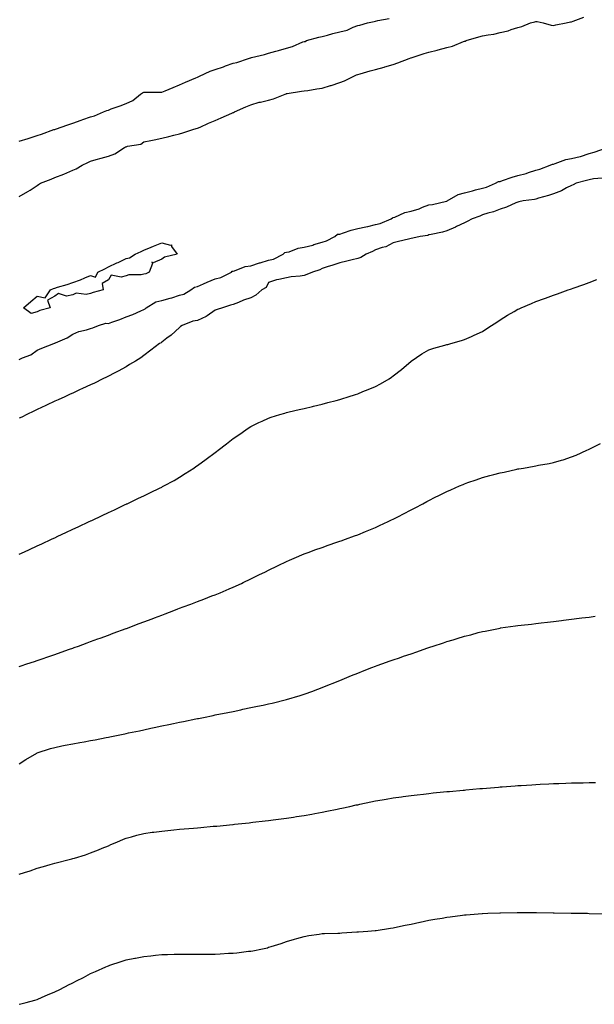
# Model space of a CAD drawing. Units: inches. Extents: x 1005443 to 1008083, y 7229258 to 7231898.
# Drawn here: x 1006568 to 1006891, y 7230701 to 7231254 of the extents above; entities that cross this region are included whole.
import ezdxf

# ---------------------------------------------------------------- set-up
doc = ezdxf.new("R2010")
doc.units = ezdxf.units.IN
doc.header["$MEASUREMENT"] = 0
doc.layers.add('Contour_10057229', color=7, linetype='Continuous', true_color=0x590c7e)

msp = doc.modelspace()

# ---------------------------------------------------------------- linework, layer by layer
at = {"layer": 'Contour_10057229'}
for points in [[(1006568.05, 7231154.32, 3096), (1006572.86, 7231157.11, 3096), (1006574.1, 7231157.97, 3096), (1006578.05, 7231160.62, 3096), (1006578.84, 7231161.13, 3096), (1006579.95, 7231161.92, 3096), (1006585.85, 7231164.12, 3096), (1006588.05, 7231165, 3096), (1006593.04, 7231166.91, 3096), (1006593.06, 7231166.91, 3096), (1006598.05, 7231169.08, 3096), (1006600.02, 7231169.95, 3096), (1006603.44, 7231171.92, 3096), (1006606.47, 7231173.5, 3096), (1006608.05, 7231174.15, 3096), (1006611.2, 7231175.07, 3096), (1006613.97, 7231176, 3096), (1006618.05, 7231177.06, 3096), (1006621.69, 7231178.28, 3096), (1006627.06, 7231181.92, 3096), (1006627.72, 7231182.25, 3096), (1006628.05, 7231182.36, 3096), (1006628.74, 7231182.61, 3096), (1006636.28, 7231183.69, 3096), (1006638.05, 7231184.99, 3096), (1006641.96, 7231185.83, 3096), (1006643.75, 7231186.22, 3096), (1006648.05, 7231187.14, 3096), (1006651.94, 7231188.03, 3096), (1006654.87, 7231188.74, 3096), (1006658.05, 7231189.48, 3096), (1006659.9, 7231190.07, 3096), (1006665.4, 7231191.92, 3096), (1006667.41, 7231192.56, 3096), (1006668.05, 7231192.74, 3096), (1006669.51, 7231193.38, 3096), (1006674.37, 7231195.6, 3096), (1006678.05, 7231197.12, 3096), (1006681.48, 7231198.49, 3096), (1006687.33, 7231201.2, 3096), (1006688.05, 7231201.51, 3096), (1006688.35, 7231201.62, 3096), (1006688.9, 7231201.92, 3096), (1006695.26, 7231204.71, 3096), (1006698.05, 7231205.9, 3096), (1006702.69, 7231207.28, 3096), (1006703.55, 7231207.42, 3096), (1006708.05, 7231208.5, 3096), (1006710.75, 7231209.22, 3096), (1006717.31, 7231211.92, 3096), (1006717.86, 7231212.11, 3096), (1006718.05, 7231212.19, 3096), (1006718.38, 7231212.25, 3096), (1006726.52, 7231213.45, 3096), (1006728.05, 7231213.72, 3096), (1006730.11, 7231213.98, 3096), (1006735.09, 7231214.88, 3096), (1006738.05, 7231215.21, 3096), (1006742.79, 7231216.66, 3096), (1006743.21, 7231216.76, 3096), (1006748.05, 7231218.41, 3096), (1006750.62, 7231219.35, 3096), (1006755.8, 7231221.92, 3096), (1006757.33, 7231222.64, 3096), (1006758.05, 7231222.96, 3096), (1006759.42, 7231223.29, 3096), (1006765.01, 7231224.96, 3096), (1006768.05, 7231225.6, 3096), (1006772.93, 7231227.04, 3096), (1006773.28, 7231227.15, 3096), (1006778.05, 7231228.59, 3096), (1006780.62, 7231229.35, 3096), (1006787.03, 7231231.92, 3096), (1006787.79, 7231232.18, 3096), (1006788.05, 7231232.27, 3096), (1006788.55, 7231232.42, 3096), (1006795.34, 7231234.63, 3096), (1006798.05, 7231235.38, 3096), (1006802.73, 7231236.6, 3096), (1006803.26, 7231236.71, 3096), (1006808.05, 7231238.07, 3096), (1006811.2, 7231238.77, 3096), (1006817.53, 7231241.4, 3096), (1006818.05, 7231241.56, 3096), (1006818.33, 7231241.64, 3096), (1006818.89, 7231241.92, 3096), (1006825.98, 7231243.99, 3096), (1006828.05, 7231244.59, 3096), (1006831.35, 7231245.22, 3096), (1006834.45, 7231245.52, 3096), (1006838.05, 7231246.38, 3096), (1006842.57, 7231247.4, 3096), (1006844.23, 7231248.1, 3096), (1006848.05, 7231249.29, 3096), (1006850.16, 7231249.81, 3096), (1006855.07, 7231251.92, 3096), (1006857.53, 7231252.44, 3096), (1006858.05, 7231252.56, 3096), (1006858.73, 7231252.6, 3096), (1006862.27, 7231251.92, 3096), (1006866.7, 7231250.57, 3096), (1006868.05, 7231250.39, 3096), (1006869.27, 7231250.7, 3096), (1006875.09, 7231251.92, 3096), (1006877.55, 7231252.42, 3096), (1006878.05, 7231252.48, 3096), (1006878.94, 7231252.81, 3096), (1006884.93, 7231255.04, 3096)], [(1006568.05, 7231185.4, 3097), (1006573.01, 7231186.96, 3097), (1006573.12, 7231186.99, 3097), (1006578.05, 7231188.61, 3097), (1006580.54, 7231189.43, 3097), (1006587.46, 7231191.92, 3097), (1006587.91, 7231192.06, 3097), (1006588.05, 7231192.09, 3097), (1006588.3, 7231192.17, 3097), (1006595.35, 7231194.62, 3097), (1006598.05, 7231195.52, 3097), (1006602.73, 7231197.24, 3097), (1006603.75, 7231197.62, 3097), (1006608.05, 7231199.2, 3097), (1006610.24, 7231199.73, 3097), (1006615.35, 7231201.92, 3097), (1006617.27, 7231202.7, 3097), (1006618.05, 7231202.95, 3097), (1006619.66, 7231203.53, 3097), (1006624.62, 7231205.35, 3097), (1006628.05, 7231206.57, 3097), (1006631.76, 7231208.21, 3097), (1006636.16, 7231211.92, 3097), (1006637.3, 7231212.67, 3097), (1006638.05, 7231212.97, 3097), (1006639.18, 7231213.05, 3097), (1006647.08, 7231212.89, 3097), (1006648.05, 7231212.97, 3097), (1006649.86, 7231213.73, 3097), (1006654.37, 7231215.6, 3097), (1006658.05, 7231217.11, 3097), (1006661.38, 7231218.59, 3097), (1006667.14, 7231221.01, 3097), (1006668.05, 7231221.4, 3097), (1006668.46, 7231221.51, 3097), (1006669.2, 7231221.92, 3097), (1006675.3, 7231224.67, 3097), (1006678.05, 7231225.69, 3097), (1006682.73, 7231227.24, 3097), (1006683.8, 7231227.67, 3097), (1006688.05, 7231229.24, 3097), (1006690.28, 7231229.69, 3097), (1006696.75, 7231231.92, 3097), (1006697.77, 7231232.2, 3097), (1006698.05, 7231232.26, 3097), (1006698.51, 7231232.38, 3097), (1006705.79, 7231234.18, 3097), (1006708.05, 7231234.77, 3097), (1006712.08, 7231235.95, 3097), (1006713.58, 7231236.39, 3097), (1006718.05, 7231237.68, 3097), (1006721.45, 7231238.52, 3097), (1006727.27, 7231241.14, 3097), (1006728.05, 7231241.41, 3097), (1006728.47, 7231241.5, 3097), (1006729.34, 7231241.92, 3097), (1006736.2, 7231243.77, 3097), (1006738.05, 7231244.27, 3097), (1006741.18, 7231245.05, 3097), (1006744.15, 7231245.82, 3097), (1006748.05, 7231246.78, 3097), (1006752.19, 7231247.78, 3097), (1006755.59, 7231249.46, 3097), (1006758.05, 7231250.36, 3097), (1006759.31, 7231250.66, 3097), (1006763.48, 7231251.92, 3097), (1006767.3, 7231252.67, 3097), (1006768.05, 7231252.85, 3097), (1006769.3, 7231253.17, 3097), (1006775.67, 7231254.3, 3097)], [(1006568.05, 7231062.85, 3095), (1006569.87, 7231063.74, 3095), (1006574.51, 7231065.46, 3095), (1006578.05, 7231068.15, 3095), (1006580.71, 7231069.26, 3095), (1006587.51, 7231071.92, 3095), (1006587.86, 7231072.11, 3095), (1006588.05, 7231072.1, 3095), (1006588.39, 7231072.26, 3095), (1006594.95, 7231075.02, 3095), (1006598.05, 7231077.12, 3095), (1006601.46, 7231078.51, 3095), (1006605.7, 7231079.57, 3095), (1006608.05, 7231080.33, 3095), (1006609.28, 7231080.69, 3095), (1006612.58, 7231081.92, 3095), (1006616.69, 7231083.28, 3095), (1006618.05, 7231083.17, 3095), (1006620.02, 7231083.89, 3095), (1006624.58, 7231085.39, 3095), (1006628.05, 7231086.81, 3095), (1006631.85, 7231088.12, 3095), (1006636.35, 7231090.22, 3095), (1006638.05, 7231090.92, 3095), (1006638.68, 7231091.29, 3095), (1006639.21, 7231091.92, 3095), (1006644.7, 7231095.27, 3095), (1006648.05, 7231095.99, 3095), (1006652.73, 7231097.24, 3095), (1006653.71, 7231097.58, 3095), (1006658.05, 7231098.9, 3095), (1006660.51, 7231099.46, 3095), (1006664.4, 7231101.92, 3095), (1006666.43, 7231103.54, 3095), (1006668.05, 7231103.77, 3095), (1006671.44, 7231105.31, 3095), (1006673.6, 7231106.37, 3095), (1006678.05, 7231108.14, 3095), (1006681.15, 7231108.82, 3095), (1006687.17, 7231111.92, 3095), (1006687.51, 7231112.46, 3095), (1006688.05, 7231112.53, 3095), (1006688.8, 7231112.67, 3095), (1006694.83, 7231115.14, 3095), (1006698.05, 7231115.5, 3095), (1006702.92, 7231117.05, 3095), (1006703.28, 7231117.15, 3095), (1006708.05, 7231118.62, 3095), (1006710.77, 7231119.2, 3095), (1006716.26, 7231121.92, 3095), (1006717.06, 7231122.91, 3095), (1006718.05, 7231123.07, 3095), (1006719.51, 7231123.38, 3095), (1006724.54, 7231125.43, 3095), (1006728.05, 7231125.88, 3095), (1006732.86, 7231127.11, 3095), (1006733.48, 7231127.35, 3095), (1006738.05, 7231128.81, 3095), (1006740.52, 7231129.45, 3095), (1006745.13, 7231131.92, 3095), (1006746.75, 7231133.22, 3095), (1006748.05, 7231133.33, 3095), (1006750.04, 7231133.91, 3095), (1006754.44, 7231135.53, 3095), (1006758.05, 7231136.4, 3095), (1006762.63, 7231137.34, 3095), (1006763.76, 7231137.63, 3095), (1006768.05, 7231138.58, 3095), (1006770.69, 7231139.28, 3095), (1006776.88, 7231141.92, 3095), (1006777.5, 7231142.47, 3095), (1006778.05, 7231142.53, 3095), (1006778.94, 7231142.81, 3095), (1006784.48, 7231145.49, 3095), (1006788.05, 7231146.2, 3095), (1006792.52, 7231147.45, 3095), (1006794.48, 7231148.35, 3095), (1006798.05, 7231149.67, 3095), (1006800.02, 7231149.95, 3095), (1006807.9, 7231151.77, 3095), (1006808.05, 7231151.8, 3095), (1006808.14, 7231151.83, 3095), (1006808.22, 7231151.92, 3095), (1006814.54, 7231155.43, 3095), (1006818.05, 7231156.49, 3095), (1006822.47, 7231157.5, 3095), (1006824.22, 7231158.09, 3095), (1006828.05, 7231159.14, 3095), (1006830.31, 7231159.66, 3095), (1006835.48, 7231161.92, 3095), (1006837.14, 7231162.83, 3095), (1006838.05, 7231162.84, 3095), (1006839.42, 7231163.29, 3095), (1006844.8, 7231165.17, 3095), (1006848.05, 7231166.18, 3095), (1006852.62, 7231167.35, 3095), (1006854, 7231167.87, 3095), (1006858.05, 7231169.13, 3095), (1006860.33, 7231169.64, 3095), (1006866.12, 7231171.92, 3095), (1006867.43, 7231172.54, 3095), (1006868.05, 7231172.58, 3095), (1006868.96, 7231172.83, 3095), (1006874.87, 7231175.1, 3095), (1006878.05, 7231175.71, 3095), (1006883.04, 7231176.91, 3095), (1006883.06, 7231176.91, 3095), (1006888.05, 7231178.62, 3095), (1006890.75, 7231179.22, 3095), (1006897.81, 7231181.68, 3095)], [(1006895.33, 7231164.64, 3094), (1006890.41, 7231164.28, 3094), (1006888.05, 7231163.83, 3094), (1006886.57, 7231163.4, 3094), (1006880.67, 7231161.92, 3094), (1006879.01, 7231160.96, 3094), (1006878.05, 7231160.55, 3094), (1006875.36, 7231159.23, 3094), (1006872.39, 7231157.58, 3094), (1006868.05, 7231155.9, 3094), (1006865.1, 7231154.87, 3094), (1006859.53, 7231153.4, 3094), (1006858.05, 7231152.95, 3094), (1006857.33, 7231152.64, 3094), (1006851.03, 7231151.92, 3094), (1006848.59, 7231151.38, 3094), (1006848.05, 7231151.24, 3094), (1006846.91, 7231150.78, 3094), (1006841.52, 7231148.45, 3094), (1006838.05, 7231147.21, 3094), (1006834.22, 7231145.75, 3094), (1006831.14, 7231145.01, 3094), (1006828.05, 7231144.06, 3094), (1006826.67, 7231143.3, 3094), (1006822.27, 7231141.92, 3094), (1006819.57, 7231140.4, 3094), (1006818.05, 7231139.63, 3094), (1006813.6, 7231137.47, 3094), (1006812.87, 7231137.1, 3094), (1006808.05, 7231135.03, 3094), (1006805.61, 7231134.36, 3094), (1006799.26, 7231133.13, 3094), (1006798.05, 7231132.85, 3094), (1006797.46, 7231132.51, 3094), (1006793.05, 7231131.92, 3094), (1006788.99, 7231130.98, 3094), (1006788.05, 7231130.74, 3094), (1006786.54, 7231130.41, 3094), (1006780.93, 7231129.04, 3094), (1006778.05, 7231128.46, 3094), (1006773.89, 7231126.08, 3094), (1006771.88, 7231125.75, 3094), (1006768.05, 7231124.46, 3094), (1006766.43, 7231123.54, 3094), (1006762.8, 7231121.92, 3094), (1006759.8, 7231120.17, 3094), (1006758.05, 7231119.61, 3094), (1006754.93, 7231118.8, 3094), (1006751.89, 7231118.08, 3094), (1006748.05, 7231117.05, 3094), (1006744.12, 7231115.85, 3094), (1006740.94, 7231114.81, 3094), (1006738.05, 7231113.9, 3094), (1006736.78, 7231113.19, 3094), (1006732.73, 7231111.92, 3094), (1006729.44, 7231110.53, 3094), (1006728.05, 7231109.97, 3094), (1006725.72, 7231109.59, 3094), (1006720.69, 7231109.28, 3094), (1006718.05, 7231108.72, 3094), (1006713.83, 7231107.7, 3094), (1006712.46, 7231107.51, 3094), (1006708.05, 7231106.1, 3094), (1006706.66, 7231103.31, 3094), (1006704.3, 7231101.92, 3094), (1006700.91, 7231099.06, 3094), (1006698.05, 7231097.56, 3094), (1006693.85, 7231096.12, 3094), (1006691.03, 7231094.9, 3094), (1006688.05, 7231093.73, 3094), (1006686.59, 7231093.38, 3094), (1006682.06, 7231091.92, 3094), (1006679.07, 7231090.9, 3094), (1006678.05, 7231090.5, 3094), (1006673.52, 7231087.39, 3094), (1006672.98, 7231086.99, 3094), (1006668.05, 7231084.78, 3094), (1006665.51, 7231084.46, 3094), (1006659.44, 7231081.92, 3094), (1006658.63, 7231081.34, 3094), (1006658.05, 7231080.9, 3094), (1006653.38, 7231076.59, 3094), (1006650.96, 7231074.83, 3094), (1006648.05, 7231072.64, 3094), (1006647.68, 7231072.29, 3094), (1006646.81, 7231071.92, 3094), (1006641.95, 7231068.02, 3094), (1006638.05, 7231065.02, 3094), (1006636.25, 7231063.72, 3094), (1006633.25, 7231061.92, 3094), (1006630, 7231059.97, 3094), (1006628.05, 7231058.84, 3094), (1006623.57, 7231056.4, 3094), (1006621.36, 7231055.23, 3094), (1006618.05, 7231053.45, 3094), (1006617.03, 7231052.94, 3094), (1006614.97, 7231051.92, 3094), (1006610.32, 7231049.65, 3094), (1006608.05, 7231048.59, 3094), (1006603.48, 7231046.49, 3094), (1006601.89, 7231045.76, 3094), (1006598.05, 7231043.99, 3094), (1006596.62, 7231043.35, 3094), (1006593.54, 7231041.92, 3094), (1006589.79, 7231040.18, 3094), (1006588.05, 7231039.38, 3094), (1006583.32, 7231037.19, 3094), (1006582.95, 7231037.02, 3094), (1006578.05, 7231034.74, 3094), (1006576.16, 7231033.81, 3094), (1006572.2, 7231031.92, 3094), (1006569.41, 7231030.56, 3094), (1006568.05, 7231029.91, 3094)], [(1006568.05, 7230953.52, 3093), (1006571.05, 7230954.92, 3093), (1006573.78, 7230956.19, 3093), (1006578.05, 7230958.17, 3093), (1006580.61, 7230959.36, 3093), (1006586.15, 7230961.92, 3093), (1006587.43, 7230962.54, 3093), (1006588.05, 7230962.82, 3093), (1006589.75, 7230963.62, 3093), (1006594.23, 7230965.74, 3093), (1006598.05, 7230967.53, 3093), (1006601.03, 7230968.94, 3093), (1006607.34, 7230971.92, 3093), (1006607.83, 7230972.14, 3093), (1006608.05, 7230972.26, 3093), (1006608.69, 7230972.56, 3093), (1006614.6, 7230975.37, 3093), (1006618.05, 7230976.97, 3093), (1006621.42, 7230978.55, 3093), (1006627.56, 7230981.43, 3093), (1006628.05, 7230981.66, 3093), (1006628.23, 7230981.74, 3093), (1006628.61, 7230981.92, 3093), (1006635.03, 7230984.94, 3093), (1006638.05, 7230986.37, 3093), (1006641.79, 7230988.18, 3093), (1006646.75, 7230990.62, 3093), (1006648.05, 7230991.26, 3093), (1006648.49, 7230991.48, 3093), (1006649.29, 7230991.92, 3093), (1006654.95, 7230995.02, 3093), (1006658.05, 7230996.77, 3093), (1006661.2, 7230998.77, 3093), (1006666.04, 7231001.92, 3093), (1006667.25, 7231002.72, 3093), (1006668.05, 7231003.27, 3093), (1006672.97, 7231006.84, 3093), (1006673.06, 7231006.91, 3093), (1006678.05, 7231010.65, 3093), (1006678.78, 7231011.19, 3093), (1006679.77, 7231011.92, 3093), (1006684.43, 7231015.54, 3093), (1006688.05, 7231018.46, 3093), (1006690.13, 7231019.84, 3093), (1006693.19, 7231021.92, 3093), (1006696.08, 7231023.89, 3093), (1006698.05, 7231025.25, 3093), (1006702.57, 7231027.4, 3093), (1006704.39, 7231028.26, 3093), (1006708.05, 7231030, 3093), (1006709.51, 7231030.46, 3093), (1006714.25, 7231031.92, 3093), (1006717.15, 7231032.82, 3093), (1006718.05, 7231033.08, 3093), (1006719.56, 7231033.43, 3093), (1006725.21, 7231034.76, 3093), (1006728.05, 7231035.41, 3093), (1006732.62, 7231036.49, 3093), (1006733.31, 7231036.66, 3093), (1006738.05, 7231037.79, 3093), (1006741.3, 7231038.67, 3093), (1006746.05, 7231039.92, 3093), (1006748.05, 7231040.46, 3093), (1006749.15, 7231040.82, 3093), (1006752.71, 7231041.92, 3093), (1006756.76, 7231043.21, 3093), (1006758.05, 7231043.63, 3093), (1006760.96, 7231044.83, 3093), (1006763.95, 7231046.02, 3093), (1006768.05, 7231047.74, 3093), (1006770.81, 7231049.16, 3093), (1006775.65, 7231051.92, 3093), (1006777.08, 7231052.89, 3093), (1006778.05, 7231053.64, 3093), (1006782.7, 7231057.27, 3093), (1006788.05, 7231061.92, 3093), (1006793.98, 7231065.99, 3093), (1006798.05, 7231068.21, 3093), (1006800.73, 7231069.24, 3093), (1006806.99, 7231070.86, 3093), (1006808.05, 7231071.2, 3093), (1006808.59, 7231071.38, 3093), (1006810.35, 7231071.92, 3093), (1006816.41, 7231073.56, 3093), (1006818.05, 7231074.06, 3093), (1006821.98, 7231075.85, 3093), (1006823.46, 7231076.51, 3093), (1006828.05, 7231078.63, 3093), (1006830.06, 7231079.91, 3093), (1006833.18, 7231081.92, 3093), (1006836.11, 7231083.86, 3093), (1006838.05, 7231085.07, 3093), (1006842.23, 7231087.74, 3093), (1006845.99, 7231089.86, 3093), (1006848.05, 7231091.06, 3093), (1006848.62, 7231091.35, 3093), (1006849.81, 7231091.92, 3093), (1006855.58, 7231094.39, 3093), (1006858.05, 7231095.36, 3093), (1006862.84, 7231097.13, 3093), (1006863.51, 7231097.38, 3093), (1006868.05, 7231099.04, 3093), (1006870.19, 7231099.78, 3093), (1006876.14, 7231101.92, 3093), (1006877.56, 7231102.41, 3093), (1006878.05, 7231102.57, 3093), (1006879.07, 7231102.94, 3093), (1006884.97, 7231105, 3093), (1006888.05, 7231106.09, 3093), (1006892.28, 7231107.69, 3093)], [(1006568.05, 7230890.54, 3092), (1006569.09, 7230890.88, 3092), (1006572.23, 7230891.92, 3092), (1006576.59, 7230893.38, 3092), (1006578.05, 7230893.85, 3092), (1006580.98, 7230894.85, 3092), (1006584.08, 7230895.89, 3092), (1006588.05, 7230897.24, 3092), (1006591.51, 7230898.46, 3092), (1006596.28, 7230900.15, 3092), (1006598.05, 7230900.77, 3092), (1006598.9, 7230901.07, 3092), (1006601.22, 7230901.92, 3092), (1006606.21, 7230903.76, 3092), (1006608.05, 7230904.44, 3092), (1006612.07, 7230905.94, 3092), (1006613.5, 7230906.47, 3092), (1006618.05, 7230908.15, 3092), (1006620.79, 7230909.18, 3092), (1006627.96, 7230911.83, 3092), (1006628.05, 7230911.86, 3092), (1006628.09, 7230911.88, 3092), (1006628.21, 7230911.92, 3092), (1006635.34, 7230914.63, 3092), (1006638.05, 7230915.65, 3092), (1006642.62, 7230917.35, 3092), (1006644.01, 7230917.88, 3092), (1006648.05, 7230919.4, 3092), (1006649.9, 7230920.07, 3092), (1006654.84, 7230921.92, 3092), (1006657.15, 7230922.82, 3092), (1006658.05, 7230923.17, 3092), (1006660.06, 7230923.93, 3092), (1006664.42, 7230925.55, 3092), (1006668.05, 7230926.95, 3092), (1006671.67, 7230928.3, 3092), (1006676.21, 7230930.08, 3092), (1006678.05, 7230930.79, 3092), (1006678.87, 7230931.1, 3092), (1006680.89, 7230931.92, 3092), (1006685.92, 7230934.05, 3092), (1006688.05, 7230935.01, 3092), (1006692.8, 7230937.17, 3092), (1006693.77, 7230937.64, 3092), (1006698.05, 7230939.66, 3092), (1006699.57, 7230940.4, 3092), (1006702.63, 7230941.92, 3092), (1006706.24, 7230943.73, 3092), (1006708.05, 7230944.63, 3092), (1006712.95, 7230947.02, 3092), (1006713.32, 7230947.19, 3092), (1006718.05, 7230949.47, 3092), (1006719.75, 7230950.22, 3092), (1006723.74, 7230951.92, 3092), (1006726.77, 7230953.2, 3092), (1006728.05, 7230953.71, 3092), (1006730.88, 7230954.75, 3092), (1006734.04, 7230955.93, 3092), (1006738.05, 7230957.39, 3092), (1006741.43, 7230958.54, 3092), (1006746.39, 7230960.26, 3092), (1006748.05, 7230960.83, 3092), (1006748.86, 7230961.11, 3092), (1006751.13, 7230961.92, 3092), (1006756.19, 7230963.78, 3092), (1006758.05, 7230964.48, 3092), (1006762.34, 7230966.21, 3092), (1006763.36, 7230966.61, 3092), (1006768.05, 7230968.6, 3092), (1006770.35, 7230969.62, 3092), (1006775.17, 7230971.92, 3092), (1006777.12, 7230972.85, 3092), (1006778.05, 7230973.31, 3092), (1006780.88, 7230974.75, 3092), (1006783.77, 7230976.2, 3092), (1006788.05, 7230978.44, 3092), (1006790.34, 7230979.63, 3092), (1006794.53, 7230981.92, 3092), (1006796.85, 7230983.12, 3092), (1006798.05, 7230983.76, 3092), (1006801.63, 7230985.5, 3092), (1006803.55, 7230986.42, 3092), (1006808.05, 7230988.71, 3092), (1006810.3, 7230989.67, 3092), (1006815.25, 7230991.92, 3092), (1006817.22, 7230992.75, 3092), (1006818.05, 7230993.12, 3092), (1006819.9, 7230993.77, 3092), (1006824.63, 7230995.34, 3092), (1006828.05, 7230996.6, 3092), (1006832.29, 7230997.68, 3092), (1006834.47, 7230998.34, 3092), (1006838.05, 7230999.32, 3092), (1006840.27, 7230999.7, 3092), (1006847.44, 7231001.31, 3092), (1006848.05, 7231001.43, 3092), (1006848.49, 7231001.48, 3092), (1006851.1, 7231001.92, 3092), (1006857.05, 7231002.92, 3092), (1006858.05, 7231003.16, 3092), (1006859.63, 7231003.5, 3092), (1006865.53, 7231004.44, 3092), (1006868.05, 7231005.09, 3092), (1006872.54, 7231006.41, 3092), (1006873.35, 7231006.62, 3092), (1006878.05, 7231008.13, 3092), (1006880.77, 7231009.2, 3092), (1006886.74, 7231011.92, 3092), (1006887.66, 7231012.31, 3092), (1006888.05, 7231012.5, 3092), (1006889.21, 7231013.08, 3092), (1006894.35, 7231015.62, 3092)], [(1006568.05, 7230835.86, 3091), (1006571.72, 7230838.25, 3091), (1006577.95, 7230841.92, 3091), (1006578.02, 7230841.95, 3091), (1006578.05, 7230841.97, 3091), (1006578.12, 7230841.99, 3091), (1006585.6, 7230844.37, 3091), (1006588.05, 7230845.06, 3091), (1006592.01, 7230845.88, 3091), (1006593.72, 7230846.25, 3091), (1006598.05, 7230847.13, 3091), (1006602.12, 7230847.85, 3091), (1006604.42, 7230848.29, 3091), (1006608.05, 7230848.95, 3091), (1006610.59, 7230849.38, 3091), (1006616.8, 7230850.67, 3091), (1006618.05, 7230850.89, 3091), (1006618.96, 7230851.01, 3091), (1006623.61, 7230851.92, 3091), (1006627.29, 7230852.68, 3091), (1006628.05, 7230852.88, 3091), (1006629.29, 7230853.16, 3091), (1006635.59, 7230854.38, 3091), (1006638.05, 7230854.99, 3091), (1006641.95, 7230855.82, 3091), (1006643.8, 7230856.17, 3091), (1006648.05, 7230857.13, 3091), (1006652.03, 7230857.94, 3091), (1006654.63, 7230858.5, 3091), (1006658.05, 7230859.21, 3091), (1006660.31, 7230859.66, 3091), (1006667.2, 7230861.07, 3091), (1006668.05, 7230861.24, 3091), (1006668.62, 7230861.35, 3091), (1006671.47, 7230861.92, 3091), (1006676.93, 7230863.04, 3091), (1006678.05, 7230863.28, 3091), (1006685.22, 7230864.75, 3091), (1006688.05, 7230865.32, 3091), (1006692.36, 7230866.23, 3091), (1006693.51, 7230866.46, 3091), (1006698.05, 7230867.4, 3091), (1006701.78, 7230868.19, 3091), (1006705, 7230868.87, 3091), (1006708.05, 7230869.52, 3091), (1006710, 7230869.97, 3091), (1006718.05, 7230871.92, 3091), (1006725.75, 7230874.22, 3091), (1006728.05, 7230874.97, 3091), (1006732.82, 7230876.69, 3091), (1006733.17, 7230876.8, 3091), (1006738.05, 7230878.65, 3091), (1006740.4, 7230879.57, 3091), (1006746.19, 7230881.92, 3091), (1006747.5, 7230882.47, 3091), (1006748.05, 7230882.7, 3091), (1006749.37, 7230883.24, 3091), (1006754.58, 7230885.39, 3091), (1006758.05, 7230886.8, 3091), (1006761.74, 7230888.23, 3091), (1006765.98, 7230889.85, 3091), (1006768.05, 7230890.64, 3091), (1006768.99, 7230890.98, 3091), (1006771.59, 7230891.92, 3091), (1006776.35, 7230893.62, 3091), (1006778.05, 7230894.21, 3091), (1006781.58, 7230895.45, 3091), (1006783.76, 7230896.21, 3091), (1006788.05, 7230897.68, 3091), (1006791.21, 7230898.76, 3091), (1006796.88, 7230900.75, 3091), (1006798.05, 7230901.15, 3091), (1006798.64, 7230901.33, 3091), (1006800.36, 7230901.92, 3091), (1006806.17, 7230903.8, 3091), (1006808.05, 7230904.44, 3091), (1006811.65, 7230905.52, 3091), (1006813.82, 7230906.15, 3091), (1006818.05, 7230907.49, 3091), (1006821.61, 7230908.36, 3091), (1006825.63, 7230909.5, 3091), (1006828.05, 7230910.13, 3091), (1006829.56, 7230910.41, 3091), (1006837.15, 7230911.92, 3091), (1006837.9, 7230912.07, 3091), (1006838.05, 7230912.1, 3091), (1006838.26, 7230912.13, 3091), (1006846.68, 7230913.29, 3091), (1006848.05, 7230913.5, 3091), (1006849.84, 7230913.71, 3091), (1006855.66, 7230914.31, 3091), (1006858.05, 7230914.6, 3091), (1006861.08, 7230914.95, 3091), (1006864.62, 7230915.35, 3091), (1006868.05, 7230915.78, 3091), (1006872.46, 7230916.33, 3091), (1006873.52, 7230916.45, 3091), (1006878.05, 7230917.02, 3091), (1006882.42, 7230917.55, 3091), (1006883.87, 7230917.74, 3091), (1006888.05, 7230918.27, 3091), (1006891.3, 7230918.67, 3091)], [(1006568.05, 7230773.89, 3090), (1006571.02, 7230774.89, 3090), (1006574.13, 7230775.84, 3090), (1006578.05, 7230777.28, 3090), (1006581.73, 7230778.24, 3090), (1006585.47, 7230779.34, 3090), (1006588.05, 7230780.05, 3090), (1006589.53, 7230780.44, 3090), (1006595.38, 7230781.92, 3090), (1006597.51, 7230782.46, 3090), (1006598.05, 7230782.62, 3090), (1006599.09, 7230782.96, 3090), (1006605.15, 7230784.82, 3090), (1006608.05, 7230785.8, 3090), (1006612.45, 7230787.52, 3090), (1006614.55, 7230788.42, 3090), (1006618.05, 7230789.87, 3090), (1006619.51, 7230790.46, 3090), (1006622.87, 7230791.92, 3090), (1006626.49, 7230793.48, 3090), (1006628.05, 7230794.06, 3090), (1006630.97, 7230794.84, 3090), (1006634.11, 7230795.86, 3090), (1006638.05, 7230796.76, 3090), (1006642.56, 7230797.41, 3090), (1006643.63, 7230797.5, 3090), (1006648.05, 7230798.08, 3090), (1006651.48, 7230798.49, 3090), (1006654.87, 7230798.74, 3090), (1006658.05, 7230799.09, 3090), (1006660.67, 7230799.3, 3090), (1006665.86, 7230799.73, 3090), (1006668.05, 7230799.92, 3090), (1006669.9, 7230800.07, 3090), (1006676.9, 7230800.77, 3090), (1006678.05, 7230800.88, 3090), (1006679.04, 7230800.93, 3090), (1006687.96, 7230801.83, 3090), (1006688.05, 7230801.84, 3090), (1006688.13, 7230801.84, 3090), (1006688.79, 7230801.92, 3090), (1006697.17, 7230802.8, 3090), (1006698.05, 7230802.91, 3090), (1006699.17, 7230803.04, 3090), (1006706.15, 7230803.82, 3090), (1006708.05, 7230804.06, 3090), (1006710.51, 7230804.38, 3090), (1006715.01, 7230804.96, 3090), (1006718.05, 7230805.35, 3090), (1006722.09, 7230805.96, 3090), (1006723.74, 7230806.23, 3090), (1006728.05, 7230806.86, 3090), (1006732.32, 7230807.65, 3090), (1006734.06, 7230807.93, 3090), (1006738.05, 7230808.63, 3090), (1006740.75, 7230809.22, 3090), (1006746.49, 7230810.36, 3090), (1006748.05, 7230810.69, 3090), (1006749.05, 7230810.92, 3090), (1006753.65, 7230811.92, 3090), (1006757.23, 7230812.74, 3090), (1006758.05, 7230812.91, 3090), (1006759.3, 7230813.17, 3090), (1006765.49, 7230814.48, 3090), (1006768.05, 7230815, 3090), (1006771.75, 7230815.62, 3090), (1006773.97, 7230816, 3090), (1006778.05, 7230816.7, 3090), (1006782.66, 7230817.31, 3090), (1006783.57, 7230817.44, 3090), (1006788.05, 7230818.06, 3090), (1006791.5, 7230818.47, 3090), (1006795.02, 7230818.89, 3090), (1006798.05, 7230819.24, 3090), (1006800.49, 7230819.48, 3090), (1006806.18, 7230820.05, 3090), (1006808.05, 7230820.25, 3090), (1006809.59, 7230820.38, 3090), (1006817.21, 7230821.08, 3090), (1006818.05, 7230821.15, 3090), (1006818.76, 7230821.21, 3090), (1006826.69, 7230821.92, 3090), (1006827.93, 7230822.04, 3090), (1006828.05, 7230822.05, 3090), (1006828.19, 7230822.06, 3090), (1006837.17, 7230822.8, 3090), (1006838.05, 7230822.88, 3090), (1006839.09, 7230822.96, 3090), (1006846.49, 7230823.48, 3090), (1006848.05, 7230823.61, 3090), (1006849.86, 7230823.73, 3090), (1006855.88, 7230824.09, 3090), (1006858.05, 7230824.23, 3090), (1006860.5, 7230824.37, 3090), (1006865.37, 7230824.6, 3090), (1006868.05, 7230824.74, 3090), (1006870.99, 7230824.86, 3090), (1006874.98, 7230824.99, 3090), (1006878.05, 7230825.1, 3090), (1006881.31, 7230825.18, 3090), (1006884.73, 7230825.24, 3090), (1006888.05, 7230825.32, 3090), (1006891.48, 7230825.35, 3090)], [(1006568.05, 7230700.83, 3089), (1006568.89, 7230701.08, 3089), (1006571.93, 7230701.92, 3089), (1006576.74, 7230703.23, 3089), (1006578.05, 7230703.54, 3089), (1006580.88, 7230704.75, 3089), (1006583.9, 7230706.07, 3089), (1006588.05, 7230707.8, 3089), (1006590.79, 7230709.18, 3089), (1006596.03, 7230711.92, 3089), (1006597.38, 7230712.59, 3089), (1006598.05, 7230712.92, 3089), (1006600.09, 7230713.96, 3089), (1006604.03, 7230715.94, 3089), (1006608.05, 7230718.04, 3089), (1006610.78, 7230719.19, 3089), (1006616.69, 7230721.92, 3089), (1006617.64, 7230722.33, 3089), (1006618.05, 7230722.51, 3089), (1006618.93, 7230722.8, 3089), (1006625.16, 7230724.81, 3089), (1006628.05, 7230725.82, 3089), (1006632.84, 7230726.71, 3089), (1006633.2, 7230726.77, 3089), (1006638.05, 7230727.72, 3089), (1006641.85, 7230728.12, 3089), (1006644.53, 7230728.4, 3089), (1006648.05, 7230728.75, 3089), (1006651.17, 7230728.8, 3089), (1006655.02, 7230728.89, 3089), (1006658.05, 7230728.95, 3089), (1006661.04, 7230728.93, 3089), (1006665.07, 7230728.94, 3089), (1006668.05, 7230728.92, 3089), (1006671.04, 7230728.93, 3089), (1006675.16, 7230729.03, 3089), (1006678.05, 7230729.03, 3089), (1006680.85, 7230729.12, 3089), (1006685.59, 7230729.46, 3089), (1006688.05, 7230729.56, 3089), (1006690.24, 7230729.73, 3089), (1006696.76, 7230730.63, 3089), (1006698.05, 7230730.75, 3089), (1006699.09, 7230730.88, 3089), (1006704.51, 7230731.92, 3089), (1006707.39, 7230732.58, 3089), (1006708.05, 7230732.82, 3089), (1006709.41, 7230733.28, 3089), (1006715.04, 7230734.93, 3089), (1006718.05, 7230736.06, 3089), (1006722.59, 7230737.38, 3089), (1006723.87, 7230737.74, 3089), (1006728.05, 7230738.93, 3089), (1006730.58, 7230739.39, 3089), (1006736.34, 7230740.21, 3089), (1006738.05, 7230740.51, 3089), (1006739.36, 7230740.61, 3089), (1006746.88, 7230740.75, 3089), (1006748.05, 7230740.84, 3089), (1006749.05, 7230740.92, 3089), (1006757.6, 7230741.47, 3089), (1006758.05, 7230741.51, 3089), (1006758.43, 7230741.54, 3089), (1006763.82, 7230741.92, 3089), (1006767.78, 7230742.19, 3089), (1006768.05, 7230742.22, 3089), (1006768.4, 7230742.27, 3089), (1006776.46, 7230743.51, 3089), (1006778.05, 7230743.76, 3089), (1006780.37, 7230744.24, 3089), (1006784.75, 7230745.22, 3089), (1006788.05, 7230745.88, 3089), (1006793.01, 7230746.96, 3089), (1006793.12, 7230746.99, 3089), (1006798.05, 7230748.01, 3089), (1006801.34, 7230748.63, 3089), (1006805.39, 7230749.26, 3089), (1006808.05, 7230749.73, 3089), (1006809.95, 7230750.02, 3089), (1006816.97, 7230750.84, 3089), (1006818.05, 7230750.98, 3089), (1006818.89, 7230751.08, 3089), (1006827.9, 7230751.77, 3089), (1006828.05, 7230751.79, 3089), (1006828.17, 7230751.8, 3089), (1006831.05, 7230751.92, 3089), (1006837.79, 7230752.18, 3089), (1006838.05, 7230752.18, 3089), (1006838.32, 7230752.19, 3089), (1006847.6, 7230752.37, 3089), (1006857.6, 7230752.37, 3089), (1006858.05, 7230752.36, 3089), (1006858.49, 7230752.36, 3089), (1006867.72, 7230752.25, 3089), (1006868.05, 7230752.25, 3089), (1006868.37, 7230752.24, 3089), (1006877.88, 7230752.09, 3089), (1006878.05, 7230752.09, 3089), (1006878.21, 7230752.08, 3089), (1006887.05, 7230751.92, 3089), (1006888.03, 7230751.9, 3089), (1006888.07, 7230751.9, 3089), (1006897.81, 7230751.68, 3089)]]:
    msp.add_polyline3d(points, dxfattribs=at)
msp.add_polyline3d([(1006578.05, 7231089.64, 3095), (1006574.79, 7231088.66, 3095), (1006570.47, 7231091.92, 3095), (1006574.47, 7231095.5, 3095), (1006578.05, 7231098.34, 3095), (1006582.51, 7231097.46, 3095), (1006585.5, 7231101.92, 3095), (1006587.3, 7231102.67, 3095), (1006588.05, 7231102.96, 3095), (1006589.59, 7231103.46, 3095), (1006594.97, 7231105, 3095), (1006598.05, 7231106.11, 3095), (1006602.33, 7231107.64, 3095), (1006604.93, 7231108.8, 3095), (1006608.05, 7231110.07, 3095), (1006610.89, 7231109.08, 3095), (1006612.16, 7231111.92, 3095), (1006616.11, 7231113.86, 3095), (1006618.05, 7231114.81, 3095), (1006622.87, 7231117.1, 3095), (1006623.53, 7231117.4, 3095), (1006628.05, 7231119.51, 3095), (1006630, 7231119.97, 3095), (1006633.19, 7231121.92, 3095), (1006636.49, 7231123.48, 3095), (1006638.05, 7231124.21, 3095), (1006642.03, 7231125.9, 3095), (1006643.43, 7231126.54, 3095), (1006648.05, 7231128.38, 3095), (1006652.88, 7231127.09, 3095), (1006653.42, 7231127.29, 3095), (1006653.57, 7231126.4, 3095), (1006656.7, 7231121.92, 3095), (1006649.62, 7231120.35, 3095), (1006648.05, 7231119.16, 3095), (1006643.28, 7231117.15, 3095), (1006642.4, 7231117.57, 3095), (1006642.84, 7231116.71, 3095), (1006640.99, 7231111.92, 3095), (1006639.03, 7231110.94, 3095), (1006638.05, 7231110.73, 3095), (1006636.55, 7231110.42, 3095), (1006629.54, 7231110.43, 3095), (1006628.05, 7231109.9, 3095), (1006625.21, 7231109.08, 3095), (1006619.72, 7231110.25, 3095), (1006618.05, 7231107.51, 3095), (1006614.52, 7231105.45, 3095), (1006615.14, 7231101.92, 3095), (1006609.43, 7231100.54, 3095), (1006608.05, 7231099.92, 3095), (1006605.52, 7231099.39, 3095), (1006599.92, 7231100.05, 3095), (1006598.05, 7231099.1, 3095), (1006594.58, 7231098.45, 3095), (1006589.97, 7231100, 3095), (1006588.05, 7231098.4, 3095), (1006583.85, 7231096.12, 3095), (1006585.44, 7231091.92, 3095), (1006579.53, 7231090.44, 3095)], close=True, dxfattribs=at)

doc.saveas('drawing.dxf')
